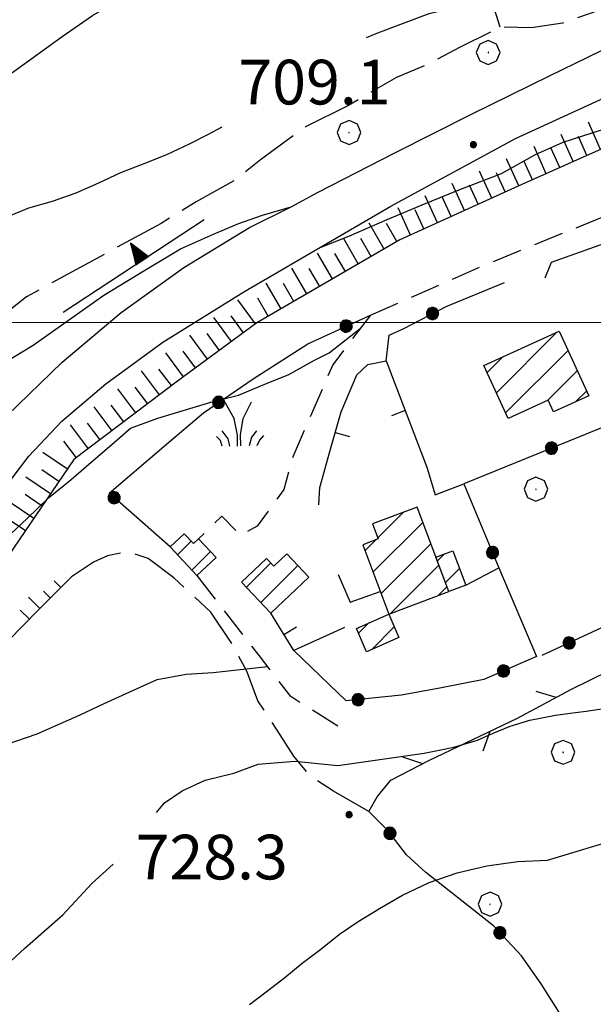
# Model space of a CAD drawing. Extents: x 2583219 to 2588043, y 4494042 to 4497500.
# Drawn here: x 2585183 to 2585279, y 4496886 to 4497051 of the extents above; entities that cross this region are included whole.
import ezdxf

# ---------------------------------------------------------------- set-up
doc = ezdxf.new("R2010")
doc.units = 0
doc.header["$LTSCALE"] = 5
doc.header["$MEASUREMENT"] = 0
for name, pattern in [('107', [1.5, 1, -0.5]), ('501', [5, 2.5, 2.5]), ('502', [5, 2.5, 2.5]), ('503', [5, 2.5, 2.5]), ('506', [5, 2.5, 2.5]), ('701', [2.5, 2, -0.5]), ('LSCA1', [1, -0.5, -0.5])]:
    doc.linetypes.add(name, pattern=pattern)
for name, color, linetype in [('10100000', 1, 'Continuous'), ('10700000', 1, '107'), ('20100000', 2, 'Continuous'), ('50100000', 1, '501'), ('50200000', 1, '502'), ('50300000', 1, '503'), ('50600000', 1, '506'), ('60100000', 1, 'LSCA1'), ('70100000', 1, '701'), ('70400000', 1, 'Continuous'), ('72900000', 1, 'Continuous'), ('80100000', 2, 'Continuous'), ('80200000', 1, 'Continuous'), ('80400000', 1, 'Continuous'), ('A0140000', 2, 'Continuous'), ('C2010000', 1, 'Continuous'), ('PARAMETR', 1, 'Continuous')]:
    doc.layers.add(name, color=color, linetype=linetype)
doc.styles.get("Standard").update_dxf_attribs({"font": 'romans.shx'})

# ---------------------------------------------------------------- blocks, each defined once
blk = doc.blocks.new('CERCHIO5')
at = {"linetype": 'Continuous'}
for p, q in [((-0.196, 0.064), (-0.206, 0.001)), ((-0.206, 0.001), (-0.196, -0.062)), ((-0.003, -0.202), (-0.206, 0.001)), ((-0.206, 0.001), (-0.003, 0.001)), ((-0.196, -0.062), (0.022, 0.2)), ((-0.168, 0.12), (-0.196, 0.064)), ((0.162, -0.118), (-0.196, 0.064)), ((-0.196, 0.064), (0.19, -0.062)), ((-0.183, 0.032), (-0.184, 0.013)), ((-0.184, 0.013), (-0.184, -0.047)), ((-0.18, 0.058), (-0.183, 0.032)), ((-0.167, 0.093), (-0.182, 0.091)), ((-0.182, 0.091), (-0.092, 0.063)), ((-0.152, 0.092), (-0.18, 0.058)), ((-0.158, 0.051), (-0.172, 0.001)), ((-0.172, 0.001), (-0.165, -0.077)), ((-0.168, -0.118), (0.094, 0.177)), ((-0.123, 0.166), (-0.168, 0.12)), ((0.19, -0.062), (-0.168, 0.12)), ((-0.168, 0.12), (0, 0)), ((0, 0), (-0.168, -0.118)), ((-0.152, 0.092), (-0.167, 0.093)), ((-0.166, 0.023), (-0.083, 0.112)), ((-0.122, -0.02), (-0.166, 0.023)), ((-0.072, 0.156), (-0.158, 0.051)), ((-0.138, 0.053), (-0.158, -0.016)), ((-0.142, 0.108), (-0.152, 0.092)), ((-0.126, 0.022), (-0.152, 0.092)), ((-0.127, 0.089), (-0.145, 0)), ((-0.145, 0), (-0.12, -0.069)), ((-0.092, 0.063), (-0.144, 0.144)), ((-0.144, 0.144), (-0.002, 0.069)), ((-0.105, 0.116), (-0.142, 0.108)), ((-0.076, 0.082), (-0.138, 0.053)), ((-0.072, 0.156), (-0.127, 0.089)), ((-0.127, 0.089), (-0.123, 0.112)), ((-0.11, -0.009), (-0.127, 0.089)), ((-0.091, -0.032), (-0.126, 0.022)), ((-0.066, 0.194), (-0.123, 0.166)), ((0.06, 0.194), (-0.123, -0.164)), ((-0.123, -0.164), (-0.066, 0.194)), ((-0.003, -0.202), (-0.123, 0.166)), ((-0.123, 0.166), (0.162, -0.118)), ((-0.123, 0.112), (-0.114, 0.138)), ((-0.084, 0.048), (-0.122, -0.02)), ((-0.114, 0.138), (-0.098, 0.178)), ((-0.072, 0.156), (-0.105, 0.116)), ((-0.098, 0.178), (-0.082, 0.172)), ((-0.022, 0.154), (-0.084, 0.048)), ((-0.083, 0.112), (0.009, 0.101)), ((-0.082, 0.172), (-0.032, 0.175)), ((-0.05, 0.134), (-0.076, 0.082)), ((0.022, 0.2), (-0.072, 0.156)), ((-0.032, 0.175), (-0.072, 0.156)), ((-0.003, 0.152), (-0.072, 0.156)), ((-0.051, 0.061), (-0.07, -0.008)), ((-0.068, -0.179), (0.035, 0.008)), ((-0.003, 0.204), (-0.066, 0.194)), ((-0.066, 0.194), (0.116, -0.164)), ((0.012, 0.149), (-0.051, 0.112)), ((-0.051, 0.112), (-0.051, 0.061)), ((-0.016, 0.097), (-0.051, 0.061)), ((-0.051, 0.061), (-0.016, 0.097)), ((-0.04, 0.124), (-0.05, 0.134)), ((-0.032, 0.175), (-0.04, 0.124)), ((0.01, 0.186), (-0.032, 0.175)), ((0, 0.174), (-0.032, 0.175)), ((-0.032, 0.175), (0.012, 0.149)), ((0.006, 0.054), (-0.026, -0.018)), ((0.061, 0.125), (-0.022, 0.154)), ((-0.016, 0.097), (0.034, 0.11)), ((0.065, 0.085), (-0.016, 0.097)), ((-0.003, 0.001), (-0.003, 0.204)), ((0.06, 0.194), (-0.003, 0.204)), ((-0.003, 0.001), (0.06, 0.194)), ((0.116, 0.166), (-0.003, -0.202)), ((0.058, 0.137), (-0.003, 0.152)), ((-0.003, 0.001), (0.197, 0.001)), ((-0.003, 0.001), (-0.003, -0.202)), ((-0.002, 0.069), (0.042, 0.197)), ((0.042, 0.16), (0, 0.174)), ((0.072, 0.053), (0.002, -0.036)), ((0.067, 0.043), (0.006, 0.054)), ((0.009, 0.101), (0.072, 0.053)), ((0.034, 0.11), (0.01, 0.186)), ((0.026, -0.083), (0.079, 0.072)), ((0.147, 0.135), (0.033, 0.066)), ((0.033, 0.066), (0.19, 0.064)), ((0.034, 0.11), (0.093, 0.094)), ((0.074, -0.087), (0.034, 0.11)), ((0.035, 0.008), (0.147, 0.135)), ((0.094, 0.177), (0.038, -0.196)), ((0.042, 0.197), (0.067, 0.101)), ((0.107, 0.137), (0.042, 0.16)), ((0.051, -0.062), (0.106, 0.031)), ((0.118, 0.117), (0.058, 0.137)), ((0.116, 0.166), (0.06, 0.194)), ((0.06, -0.192), (0.116, 0.166)), ((0.162, 0.12), (0.06, -0.192)), ((0.079, 0.072), (0.061, 0.125)), ((0.119, 0.036), (0.065, 0.085)), ((0.065, -0.017), (0.067, 0.043)), ((0.067, 0.101), (0.08, 0.184)), ((0.08, 0.184), (0.195, -0.034)), ((0.093, 0.094), (0.124, 0.053)), ((0.14, 0.07), (0.097, -0.076)), ((0.106, 0.031), (0.14, 0.105)), ((0.158, 0.109), (0.107, 0.137)), ((0.162, 0.12), (0.116, 0.166)), ((0.116, -0.164), (0.162, 0.12)), ((0.116, -0.06), (0.119, 0.036)), ((0.156, 0.064), (0.118, 0.117)), ((0.124, 0.053), (0.124, 0.053)), ((0.124, 0.053), (0.128, -0.03)), ((0.131, -0.07), (0.156, 0.001)), ((0.14, 0.105), (0.14, 0.07)), ((0.162, 0.044), (0.156, 0.064)), ((0.156, 0.001), (0.162, 0.044)), ((0.174, 0.064), (0.158, 0.109)), ((0.19, 0.064), (0.162, 0.12)), ((0.19, 0.064), (0.173, -0.096)), ((0.182, -0.008), (0.174, 0.064)), ((0.2, 0.001), (0.19, 0.064)), ((0.19, -0.062), (0.2, 0.001)), ((-0.196, -0.062), (-0.168, -0.118)), ((0.173, -0.096), (-0.196, -0.062)), ((-0.184, -0.047), (-0.165, -0.099)), ((-0.168, -0.118), (-0.123, -0.164)), ((-0.165, -0.077), (-0.13, -0.127)), ((-0.165, -0.099), (-0.12, -0.15)), ((-0.158, -0.016), (-0.117, -0.042)), ((-0.15, -0.04), (-0.156, -0.11)), ((-0.156, -0.11), (-0.106, -0.134)), ((-0.122, -0.02), (-0.15, -0.04)), ((-0.13, -0.127), (-0.06, -0.146)), ((-0.125, -0.057), (-0.108, -0.025)), ((-0.101, -0.082), (-0.125, -0.057)), ((-0.123, -0.164), (-0.066, -0.192)), ((-0.108, -0.025), (-0.122, -0.02)), ((-0.12, -0.069), (-0.087, -0.093)), ((-0.12, -0.15), (-0.06, -0.163)), ((-0.117, -0.042), (-0.078, -0.017)), ((-0.101, -0.082), (-0.11, -0.009)), ((-0.106, -0.134), (-0.093, -0.156)), ((-0.003, -0.094), (-0.101, -0.082)), ((-0.083, -0.14), (-0.101, -0.082)), ((-0.064, -0.045), (-0.097, -0.097)), ((-0.097, -0.097), (0.026, -0.134)), ((-0.093, -0.156), (-0.091, -0.18)), ((-0.054, -0.075), (-0.091, -0.032)), ((-0.091, -0.18), (-0.054, -0.075)), ((-0.087, -0.093), (-0.028, -0.126)), ((-0.034, -0.151), (-0.083, -0.14)), ((-0.07, -0.008), (-0.042, -0.049)), ((0.038, -0.196), (-0.068, -0.179)), ((-0.066, -0.192), (-0.003, -0.202)), ((0.097, -0.076), (-0.064, -0.045)), ((-0.06, -0.146), (0.011, -0.159)), ((-0.06, -0.163), (-0.032, -0.185)), ((0.002, -0.036), (-0.054, -0.075)), ((0.051, -0.062), (-0.054, -0.075)), ((-0.054, -0.075), (0.051, -0.062)), ((-0.054, -0.075), (-0.049, -0.182)), ((-0.049, -0.182), (0.026, -0.083)), ((-0.042, -0.049), (0.014, -0.064)), ((0.048, -0.128), (-0.034, -0.151)), ((-0.032, -0.185), (0.04, -0.182)), ((-0.028, -0.126), (0.048, -0.128)), ((-0.026, -0.018), (0.022, -0.048)), ((0.136, -0.106), (-0.003, -0.094)), ((-0.003, -0.202), (0.06, -0.192)), ((0.011, -0.159), (0.044, -0.153)), ((0.014, -0.064), (0.048, -0.061)), ((0.022, -0.048), (0.075, -0.075)), ((0.026, -0.134), (0.074, -0.087)), ((0.128, -0.03), (0.035, -0.054)), ((0.035, -0.054), (0.048, -0.128)), ((0.04, -0.182), (0.062, -0.176)), ((0.044, -0.153), (0.098, -0.127)), ((0.048, -0.061), (0.065, -0.017)), ((0.048, -0.128), (0.107, -0.112)), ((0.128, -0.03), (0.051, -0.062)), ((0.06, -0.192), (0.116, -0.164)), ((0.062, -0.176), (0.095, -0.16)), ((0.075, -0.075), (0.152, -0.078)), ((0.095, -0.16), (0.119, -0.147)), ((0.098, -0.127), (0.131, -0.07)), ((0.107, -0.112), (0.116, -0.06)), ((0.116, -0.164), (0.162, -0.118)), ((0.119, -0.147), (0.136, -0.106)), ((0.195, -0.034), (0.128, -0.03)), ((0.152, -0.078), (0.175, -0.074)), ((0.162, -0.118), (0.19, -0.062)), ((0.175, -0.074), (0.182, -0.008))]:
    blk.add_line(p, q, dxfattribs=at)
blk = doc.blocks.new('CAMP_262643C0')
at = {"layer": 'C2010000', "linetype": 'Continuous'}
for p, q in [((2585242.859, 4496963.817), (2585247.145, 4496968.103)), ((2585242.051, 4496958.059), (2585250.412, 4496966.419)), ((2585240.7, 4496961.658), (2585242.517, 4496963.474)), ((2585243.401, 4496954.459), (2585251.763, 4496962.821)), ((2585244.99, 4496951.098), (2585253.115, 4496959.224)), ((2585252.936, 4496954.094), (2585254.467, 4496955.626))]:
    blk.add_line(p, q, dxfattribs=at)
blk = doc.blocks.new('CAMP_ABFB4521')
at = {"layer": 'C2010000', "linetype": 'Continuous'}
for p, q in [((2585262.767, 4496988.189), (2585272.939, 4496998.36)), ((2585261.22, 4496991.591), (2585263.854, 4496994.225)), ((2585264.315, 4496984.786), (2585274.798, 4496995.269)), ((2585271.388, 4496986.91), (2585276.346, 4496991.868)), ((2585276.125, 4496986.697), (2585277.895, 4496988.467))]:
    blk.add_line(p, q, dxfattribs=at)
blk = doc.blocks.new('CAMP_FEA025B6')
at = {"layer": 'C2010000', "linetype": 'Continuous'}
for p, q in [((2585220.798, 4496955.528), (2585224.908, 4496959.638)), ((2585223.2, 4496952.98), (2585229.414, 4496959.194))]:
    blk.add_line(p, q, dxfattribs=at)
blk = doc.blocks.new('CERCHIO1')
at = {"linetype": 'Continuous'}
for p, q in [((0.003, 0.398), (-0.28, 0.28)), ((0.286, 0.28), (0.003, 0.398)), ((-0.28, 0.28), (-0.397, -0.002)), ((0, 0), (-0.002, -0.003)), ((0.002, 0.002), (0, 0)), ((0.005, 0.003), (0.002, 0.002)), ((0.009, 0.003), (0.005, 0.003)), ((0.011, 0.001), (0.009, 0.003)), ((0.013, -0.001), (0.011, 0.001)), ((0.403, -0.002), (0.286, 0.28)), ((-0.397, -0.002), (-0.28, -0.285)), ((-0.28, -0.285), (0.003, -0.402)), ((-0.002, -0.003), (-0.002, -0.006)), ((-0.002, -0.006), (0, -0.009)), ((0, -0.009), (0.002, -0.011)), ((0.002, -0.011), (0.005, -0.013)), ((0.003, -0.402), (0.286, -0.285)), ((0.005, -0.013), (0.009, -0.012)), ((0.009, -0.012), (0.011, -0.011)), ((0.011, -0.011), (0.013, -0.008)), ((0.014, -0.005), (0.013, -0.001)), ((0.013, -0.008), (0.014, -0.005)), ((0.286, -0.285), (0.403, -0.002))]:
    blk.add_line(p, q, dxfattribs=at)
blk = doc.blocks.new('MACCHIA')
at = {"linetype": 'Continuous'}
for p, q in [((-0.163, 0.941), (-0.469, 1.482)), ((0.404, 1.488), (0.123, 0.925)), ((-0.053, 0.384), (-0.163, 0.941)), ((0.123, 0.925), (0.039, 0.406)), ((-0.628, 0.204), (-0.755, 0.34)), ((-0.363, 0.258), (-0.563, 0.529)), ((-0.047, 0.014), (-0.053, 0.384)), ((0.039, 0.406), (0.044, 0.018)), ((0.589, 0.52), (0.419, 0.308)), ((0.822, 0.373), (0.685, 0.209)), ((-0.563, 0.014), (-0.628, 0.204)), ((-0.305, 0.014), (-0.363, 0.258)), ((0.419, 0.308), (0.34, 0.018)), ((0.685, 0.209), (0.599, 0.018))]:
    blk.add_line(p, q, dxfattribs=at)
blk = doc.blocks.new('TRIANG1')
at = {"linetype": 'Continuous'}
for p, q in [((0, 0.7), (-0.25, 0)), ((-0.013, 0.663), (0, 0.674)), ((0, 0.642), (-0.013, 0.663)), ((0.25, 0), (0, 0.7)), ((0, 0.7), (0, 0)), ((0, 0.674), (0, 0.685)), ((0, 0.685), (0, 0.674)), ((0, 0.674), (0, 0.685)), ((0, 0.674), (0, 0.685)), ((0, 0.685), (0, 0.674)), ((0, 0.674), (0, 0.685)), ((0.013, 0.663), (0, 0.674)), ((0, 0.642), (0.013, 0.663)), ((0, 0.215), (-0.125, 0.349)), ((-0.125, 0.349), (0, 0.256)), ((0, 0.256), (-0.115, 0.379)), ((-0.115, 0.379), (0, 0.289)), ((0, 0.289), (-0.106, 0.404)), ((-0.106, 0.404), (0, 0.322)), ((0, 0.322), (-0.099, 0.423)), ((-0.099, 0.423), (0, 0.354)), ((0, 0.354), (-0.089, 0.45)), ((-0.089, 0.45), (0, 0.381)), ((0, 0.381), (-0.08, 0.477)), ((-0.08, 0.477), (0, 0.42)), ((0, 0.42), (-0.07, 0.503)), ((-0.07, 0.503), (0, 0.453)), ((0, 0.453), (-0.06, 0.531)), ((-0.06, 0.531), (0, 0.494)), ((0, 0.494), (-0.05, 0.561)), ((-0.05, 0.561), (0, 0.526)), ((0, 0.526), (-0.042, 0.582)), ((-0.042, 0.582), (0, 0.555)), ((0, 0.555), (-0.034, 0.604)), ((-0.034, 0.604), (0, 0.585)), ((0, 0.585), (-0.027, 0.623)), ((-0.027, 0.623), (0, 0.612)), ((0, 0.612), (-0.021, 0.642)), ((-0.021, 0.642), (0, 0.642)), ((0, 0.612), (0.021, 0.642)), ((0.021, 0.642), (0, 0.642)), ((0, 0.585), (0.027, 0.623)), ((0.027, 0.623), (0, 0.612)), ((0, 0.555), (0.034, 0.604)), ((0.034, 0.604), (0, 0.585)), ((0, 0.526), (0.042, 0.582)), ((0.042, 0.582), (0, 0.555)), ((0, 0.494), (0.05, 0.561)), ((0.05, 0.561), (0, 0.526)), ((0, 0.453), (0.06, 0.531)), ((0.06, 0.531), (0, 0.494)), ((0, 0.42), (0.07, 0.503)), ((0.07, 0.503), (0, 0.453)), ((0, 0.381), (0.08, 0.477)), ((0.08, 0.477), (0, 0.42)), ((0, 0.354), (0.089, 0.45)), ((0.089, 0.45), (0, 0.381)), ((0, 0.322), (0.099, 0.423)), ((0.099, 0.423), (0, 0.354)), ((0, 0.289), (0.106, 0.404)), ((0.106, 0.404), (0, 0.322)), ((0, 0.256), (0.115, 0.379)), ((0.115, 0.379), (0, 0.289)), ((0, 0.215), (0.125, 0.349)), ((0.125, 0.349), (0, 0.256)), ((-0.25, 0), (0.25, 0)), ((-0.215, 0), (-0.236, 0.038)), ((-0.236, 0.038), (-0.178, 0)), ((-0.178, 0), (-0.227, 0.065)), ((-0.227, 0.065), (-0.141, 0)), ((-0.141, 0), (-0.218, 0.09)), ((-0.218, 0.09), (-0.111, 0)), ((-0.111, 0), (-0.209, 0.114)), ((-0.209, 0.114), (-0.072, 0)), ((-0.072, 0), (-0.201, 0.138)), ((-0.201, 0.138), (-0.042, 0)), ((-0.042, 0), (-0.192, 0.162)), ((-0.192, 0.162), (0, 0)), ((0, 0), (-0.182, 0.19)), ((-0.182, 0.19), (0, 0.038)), ((0, 0.038), (-0.172, 0.218)), ((-0.172, 0.218), (0, 0.077)), ((0, 0.077), (-0.162, 0.246)), ((-0.162, 0.246), (0, 0.112)), ((0, 0.112), (-0.152, 0.274)), ((-0.152, 0.274), (0, 0.147)), ((0, 0.147), (-0.143, 0.301)), ((-0.143, 0.301), (0, 0.182)), ((0, 0.182), (-0.134, 0.325)), ((-0.134, 0.325), (0, 0.215)), ((0, 0.182), (0.134, 0.325)), ((0.134, 0.325), (0, 0.215)), ((0, 0.147), (0.143, 0.301)), ((0.143, 0.301), (0, 0.182)), ((0, 0.112), (0.152, 0.274)), ((0.152, 0.274), (0, 0.147)), ((0, 0.077), (0.162, 0.246)), ((0.162, 0.246), (0, 0.112)), ((0, 0.038), (0.172, 0.218)), ((0.172, 0.218), (0, 0.077)), ((0, 0), (0.182, 0.19)), ((0.182, 0.19), (0, 0.038)), ((0.192, 0.162), (0, 0)), ((0.042, 0), (0.192, 0.162)), ((0.201, 0.138), (0.042, 0)), ((0.072, 0), (0.201, 0.138)), ((0.209, 0.114), (0.072, 0)), ((0.111, 0), (0.209, 0.114)), ((0.218, 0.09), (0.111, 0)), ((0.141, 0), (0.218, 0.09)), ((0.227, 0.065), (0.141, 0)), ((0.178, 0), (0.227, 0.065)), ((0.236, 0.038), (0.178, 0)), ((0.215, 0), (0.236, 0.038))]:
    blk.add_line(p, q, dxfattribs=at)
blk = doc.blocks.new('CAMP_0005E862')
at = {"layer": 'C2010000', "linetype": 'Continuous'}
for p, q in [((2585209.26, 4496960.976), (2585211.54, 4496963.256)), ((2585211.655, 4496958.422), (2585214.76, 4496961.527))]:
    blk.add_line(p, q, dxfattribs=at)
blk = doc.blocks.new('CAMP_76D2A1F3')
at = {"layer": 'C2010000', "linetype": 'Continuous'}
for p, q in [((2585239.615, 4496947.809), (2585241.339, 4496949.532)), ((2585241.833, 4496945.077), (2585245.625, 4496948.868))]:
    blk.add_line(p, q, dxfattribs=at)
blk = doc.blocks.new('CAMP_455F609C')
at = {"layer": 'C2010000', "linetype": 'Continuous'}
for p, q in [((2585252.847, 4496959.927), (2585254.044, 4496961.124)), ((2585254.201, 4496956.331), (2585256.551, 4496958.681))]:
    blk.add_line(p, q, dxfattribs=at)
blk = doc.blocks.new('BARMUR')
at = {"linetype": 'Continuous'}
blk.add_line((0, 0), (0.5, 0), dxfattribs=at)
blk = doc.blocks.new('BA1CORT')
at = {"linetype": 'Continuous'}
blk.add_line((0, 0), (0.7, 0), dxfattribs=at)
blk = doc.blocks.new('BA1LUNG')
at = {"linetype": 'Continuous'}
blk.add_line((0, 0), (1, 0), dxfattribs=at)

msp = doc.modelspace()

# ---------------------------------------------------------------- linework, layer by layer
at = {"layer": '10100000', "linetype": 'Continuous', "flags": 128}
for points in [[(2585180.59, 4496984.31), (2585189.88, 4496993.32), (2585199.8, 4497001.63), (2585210.3, 4497009.18), (2585221.34, 4497015.94), (2585228.34, 4497019.37), (2585232.84, 4497021.87), (2585245.74, 4497028.48), (2585258.7, 4497035), (2585271.71, 4497041.41), (2585284.77, 4497047.74), (2585297.87, 4497053.97), (2585311.01, 4497060.09), (2585324.2, 4497066.13), (2585337.45, 4497072.05), (2585350.73, 4497077.88), (2585364.05, 4497083.62), (2585377.42, 4497089.25), (2585390.5, 4497094.64), (2585403.62, 4497099.95), (2585416.78, 4497105.15), (2585429.98, 4497110.26), (2585438.41, 4497113.45)], [(2585163.32, 4496949.2), (2585172.52, 4496962.08), (2585184.3, 4496977.53), (2585189.82, 4496983.42), (2585197.18, 4496989.68), (2585206.75, 4496996.67), (2585220.36, 4497005.13), (2585245.02, 4497019.48), (2585266, 4497030.89), (2585286.97, 4497040.46), (2585305, 4497044.88), (2585317.15, 4497049.66), (2585326.35, 4497057.02), (2585330.4, 4497060.33), (2585334.08, 4497062.54)]]:
    msp.add_lwpolyline(points, dxfattribs=at)
at = {"layer": '10700000', "linetype": '107', "flags": 128}
for points in [[(2585241.64, 4497001.23), (2585260.7, 4497009.6), (2585282.4, 4497018.43), (2585307.2, 4497027.27), (2585312.01, 4497029.9), (2585318.52, 4497031.45), (2585340.06, 4497037.81), (2585349.52, 4497041.53), (2585353.08, 4497043.7), (2585353.86, 4497045.4)], [(2585241.64, 4497001.23), (2585238.09, 4496996.61), (2585235.3, 4496992.89), (2585228.64, 4496977.54), (2585227.09, 4496971.96), (2585225.07, 4496969.17), (2585222.59, 4496965.76), (2585219.8, 4496964.21), (2585216.7, 4496967.47), (2585212.77, 4496963.65)], [(2585236.15, 4496932.22), (2585228.25, 4496937.18), (2585222.98, 4496944), (2585212.5, 4496957.52)]]:
    msp.add_lwpolyline(points, dxfattribs=at)
at = {"layer": '20100000', "linetype": 'Continuous', "flags": 128}
for points in [[(2585260.68, 4496992.78), (2585273.31, 4496998.53), (2585278.26, 4496987.67), (2585272.38, 4496984.99), (2585271.48, 4496986.95), (2585264.73, 4496983.88)], [(2585240.33, 4496962.65), (2585244.7, 4496950.99), (2585254.78, 4496954.79), (2585249.45, 4496968.97), (2585241.98, 4496966.16), (2585242.93, 4496963.63)], [(2585212.5, 4496957.52), (2585208, 4496962.32), (2585210.35, 4496964.52), (2585211.92, 4496962.85), (2585212.77, 4496963.65), (2585215.7, 4496960.52)], [(2585219.98, 4496956.4), (2585224.91, 4496951.17), (2585231.29, 4496957.2), (2585227.59, 4496961.13), (2585225.43, 4496959.09), (2585224.2, 4496960.38)], [(2585254.78, 4496954.79), (2585252.6, 4496960.58), (2585255.44, 4496961.65), (2585257.61, 4496955.86)], [(2585239.26, 4496948.63), (2585244.7, 4496950.99), (2585246.41, 4496947.07), (2585240.97, 4496944.7)]]:
    msp.add_lwpolyline(points, close=True, dxfattribs=at)
at = {"layer": '50100000', "linetype": '501', "flags": 128}
for points in [[(2585232.97, 4496969.34), (2585233.12, 4496972.29), (2585234.83, 4496978.33), (2585236.69, 4496985), (2585239.32, 4496991.2), (2585241.18, 4496992.9), (2585244.28, 4496993.52), (2585251.1, 4496975.7), (2585252.5, 4496971.05), (2585257.3, 4496972.91)], [(2585236.22, 4496957.68), (2585238.24, 4496953.03), (2585243.27, 4496954.8)], [(2585257.61, 4496955.86), (2585263.19, 4496958.8)], [(2585237.26, 4496948.77), (2585228.74, 4496944.89), (2585224.91, 4496951.17)]]:
    msp.add_lwpolyline(points, dxfattribs=at)
at = {"layer": '50200000', "linetype": '502', "flags": 128}
for points in [[(2585270.93, 4497007.48), (2585272.02, 4497010.11), (2585287.21, 4497015.54), (2585298.21, 4496988.26), (2585303.79, 4496971.83), (2585307.2, 4496961.13), (2585270.42, 4496944.08)], [(2585244.28, 4496993.52), (2585244.75, 4496997.86), (2585247.23, 4496998.95), (2585254.36, 4497002.67), (2585264.12, 4497006.7)], [(2585208, 4496962.32), (2585197.77, 4496971.31), (2585207.38, 4496979.53), (2585213.58, 4496984.8), (2585221.95, 4496990.53), (2585231.1, 4496996.42), (2585241.64, 4497001.23)], [(2585283.59, 4496983.6), (2585257.3, 4496972.91)], [(2585257.3, 4496972.91), (2585263.19, 4496958.8), (2585269.49, 4496943.91), (2585260.66, 4496940.04), (2585253.53, 4496938.64), (2585246.86, 4496937.4), (2585237.56, 4496936.47), (2585228.74, 4496944.89)], [(2585328.89, 4496806.7), (2585316.62, 4496822.01), (2585308.97, 4496830.71), (2585300.01, 4496840.97), (2585293.22, 4496849.41), (2585290.52, 4496853.24), (2585286.75, 4496861.01), (2585282.57, 4496869.44), (2585279.01, 4496875.71), (2585274.05, 4496883.02), (2585270.31, 4496888.93), (2585267, 4496893.63), (2585262.3, 4496898.68), (2585254.82, 4496904.59), (2585250.91, 4496907.64), (2585247.69, 4496910.59), (2585244.56, 4496914.68), (2585241.34, 4496917.89)]]:
    msp.add_lwpolyline(points, dxfattribs=at)
at = {"layer": '50300000', "linetype": '503', "flags": 128}
msp.add_lwpolyline([(2585241.34, 4496917.89), (2585242.73, 4496920.37), (2585245.06, 4496923.16), (2585251.41, 4496926.42), (2585266.29, 4496933.55), (2585275.28, 4496938.35), (2585288.15, 4496944.71), (2585293.88, 4496949.05), (2585303.65, 4496953.85), (2585312.64, 4496959.28), (2585317.29, 4496962.53), (2585320.85, 4496965.01), (2585324.26, 4496966.1), (2585327.83, 4496966.1), (2585331.7, 4496965.79), (2585337.44, 4496966.41), (2585342.09, 4496967.49), (2585347.2, 4496969.35), (2585353.09, 4496971.68), (2585358.67, 4496976.33), (2585362.08, 4496979.43), (2585365.96, 4496983.46), (2585371.85, 4496988.73), (2585378.36, 4496991.21), (2585386.26, 4496994.62), (2585392.77, 4496997.56), (2585398.04, 4496998.96), (2585407.33, 4497003.29)], dxfattribs=at)
at = {"layer": '50600000', "linetype": '506', "flags": 128}
msp.add_lwpolyline([(2585213.73, 4497017.22), (2585190.06, 4497001.65)], dxfattribs=at)
at = {"layer": '60100000', "linetype": 'LSCA1', "flags": 128}
for points in [[(2585343.92, 4497045.62), (2585338.03, 4497047.95), (2585332.91, 4497047.95), (2585325.63, 4497045.31), (2585308.89, 4497038.65), (2585289.05, 4497032.91), (2585267.04, 4497023.15), (2585246.58, 4497013.85), (2585222.55, 4496999.9), (2585209.22, 4496990.13), (2585191.86, 4496976.96), (2585179.93, 4496959.44), (2585166.91, 4496941.77), (2585150.32, 4496918.52), (2585124.13, 4496880.24), (2585112.35, 4496860.24), (2585091.82, 4496827.42)], [(2585191.43, 4496957.26), (2585185.85, 4496951.68), (2585180.89, 4496946.57), (2585177.32, 4496942.38), (2585173.76, 4496936.96), (2585170.66, 4496931.53), (2585168.18, 4496925.95), (2585165.23, 4496919.91), (2585162.44, 4496914.79), (2585148.03, 4496893.87), (2585142.29, 4496886.89), (2585138.11, 4496881.78), (2585135.78, 4496878.68), (2585132.53, 4496873.1), (2585130.2, 4496867.05), (2585126.64, 4496858.99), (2585123.23, 4496852.02), (2585119.35, 4496843.65), (2585114.39, 4496834.81), (2585112.53, 4496831.56), (2585110.21, 4496826.13), (2585107.11, 4496821.64), (2585104.01, 4496816.83), (2585098.58, 4496808.62), (2585094.4, 4496803.5), (2585092.54, 4496800.56), (2585090.21, 4496796.99), (2585087.58, 4496793.12), (2585084.79, 4496788.47), (2585079.21, 4496779.17), (2585075.64, 4496773.43), (2585073.32, 4496770.33), (2585069.72, 4496763.99)]]:
    msp.add_lwpolyline(points, dxfattribs=at)
at = {"layer": '70100000', "linetype": '701', "flags": 128}
for points in [[(2585263.4, 4497049.54), (2585257.88, 4497067.25), (2585245.37, 4497090.57), (2585240.04, 4497098.03)], [(2585375.28, 4497088.34), (2585366.2, 4497090.47), (2585356.88, 4497091.02), (2585347.92, 4497090.06), (2585339.25, 4497087.65), (2585321.29, 4497080.63), (2585311.6, 4497075.42), (2585302.36, 4497069.47), (2585296.02, 4497064.73), (2585289.96, 4497059.65), (2585285.25, 4497055.47), (2585279.8, 4497052.29), (2585273.84, 4497050.24), (2585268.66, 4497049.46), (2585263.4, 4497049.54), (2585256.71, 4497046.2), (2585251.88, 4497043.62), (2585246.01, 4497041.12), (2585237.92, 4497036.42), (2585230.75, 4497032.84), (2585223.17, 4497027.26), (2585219.14, 4497024.04), (2585212.37, 4497020.24), (2585206.47, 4497016.62), (2585183.89, 4497004.28), (2585175.39, 4496997.57), (2585165.99, 4496989.03), (2585154.78, 4496977.75), (2585145.69, 4496966.48), (2585138.42, 4496957.03), (2585133.28, 4496947.29), (2585130.56, 4496941.51), (2585129.67, 4496935.12), (2585130.9, 4496926.61), (2585131.46, 4496913.6)], [(2585241.34, 4496917.89), (2585235.45, 4496921.3), (2585231.57, 4496923.78), (2585228.78, 4496927.19), (2585225.99, 4496931.53), (2585222.74, 4496936.49), (2585220.88, 4496941.45), (2585218.24, 4496946.26), (2585214.83, 4496951.37), (2585208.63, 4496957.11), (2585204.29, 4496960.36), (2585200.88, 4496961.45), (2585197.47, 4496960.83), (2585195.15, 4496959.74), (2585191.43, 4496957.26)]]:
    msp.add_lwpolyline(points, dxfattribs=at)
at = {"layer": '80100000', "linetype": 'Continuous', "flags": 128}
for points in [[(2585179.35, 4497040.44), (2585184.64, 4497044.18), (2585189.85, 4497048.01), (2585194.97, 4497051.51), (2585199.93, 4497054.42), (2585204.89, 4497057.26), (2585209.69, 4497059.59), (2585214.32, 4497061.35), (2585218.63, 4497062.77), (2585222.76, 4497064.27), (2585226.9, 4497065.36), (2585230.88, 4497066.04), (2585234.69, 4497066.47), (2585238.83, 4497067.14), (2585242.55, 4497068.07), (2585246.28, 4497069.32), (2585249.83, 4497070.82), (2585253.23, 4497072.08), (2585256.37, 4497073), (2585262.49, 4497075.01), (2585265.14, 4497075.51), (2585268.21, 4497075.85), (2585271.27, 4497076.03), (2585272.88, 4497076.12)], [(2585205.71, 4496917.73), (2585207.03, 4496919.33), (2585210, 4496921.33), (2585213.89, 4496923.16), (2585218.69, 4496924.34), (2585222.75, 4496925.84), (2585228.95, 4496926.34), (2585236.13, 4496925.59), (2585250.66, 4496927.67), (2585253.14, 4496928.18), (2585255.63, 4496928.68), (2585259.6, 4496929.86), (2585262.25, 4496931.03), (2585265.06, 4496932.19), (2585268.37, 4496933.2), (2585272.67, 4496934.04), (2585275.16, 4496934.38), (2585277.81, 4496934.72), (2585281.2, 4496935.23)], [(2585086.43, 4496781.04), (2585087.76, 4496783.75), (2585090.43, 4496789.01), (2585094.06, 4496796.77), (2585100.13, 4496806.73), (2585105.33, 4496815.52), (2585109.66, 4496823.45), (2585114.87, 4496831.06), (2585119.19, 4496836.91), (2585126.13, 4496845.12), (2585131.62, 4496849.52), (2585139.13, 4496854.79), (2585146.93, 4496859.77), (2585154.14, 4496864.76), (2585160.79, 4496870.02), (2585166.86, 4496876.77), (2585171.77, 4496882.92), (2585177.25, 4496889.07), (2585183.61, 4496894.94), (2585189.97, 4496900.51), (2585194.88, 4496905.79), (2585198.45, 4496909.02)]]:
    msp.add_lwpolyline(points, dxfattribs=at)
at = {"layer": '80200000', "linetype": 'Continuous', "flags": 128}
for points in [[(2585240.99, 4497047.83), (2585242.84, 4497048.59), (2585251.5, 4497051.82), (2585258.72, 4497053.59), (2585267.68, 4497055.34), (2585274.61, 4497056.22), (2585282.7, 4497057.39), (2585288.47, 4497057.97), (2585294.54, 4497058.56), (2585300.6, 4497060.03), (2585307.25, 4497061.79), (2585308.29, 4497062.14)], [(2585180.62, 4497017.74), (2585184.26, 4497019.24), (2585188.23, 4497020.33), (2585192.2, 4497021.75), (2585196.01, 4497023.42), (2585199.73, 4497025.18), (2585203.62, 4497026.68), (2585207.42, 4497028.18), (2585211.23, 4497029.94), (2585214.45, 4497031.6), (2585216.76, 4497032.83)], [(2585233.16, 4497012.58), (2585238.02, 4497014.47), (2585244.42, 4497017.27), (2585250.31, 4497019.73), (2585256.37, 4497022.18), (2585263.63, 4497025), (2585269.34, 4497028.16), (2585274, 4497030.25), (2585280.58, 4497032.36)], [(2585180.28, 4496993.3), (2585185.01, 4496996.19), (2585190.56, 4497000.07), (2585196.88, 4497004.55), (2585203.59, 4497008.62), (2585209.73, 4497012.33), (2585215.26, 4497014.79), (2585219.35, 4497016.56), (2585223.5, 4497017.98), (2585228.34, 4497019.37)], [(2585180.38, 4496963.64), (2585184.01, 4496967.05), (2585187.56, 4496970.54), (2585191.36, 4496973.62), (2585194.75, 4496976.53), (2585198.22, 4496979.52), (2585201.36, 4496982.26), (2585205.91, 4496983.94), (2585214.85, 4496986.62), (2585219.48, 4496987.79), (2585223.87, 4496989.63), (2585227.92, 4496991.22), (2585232.22, 4496993.63), (2585234.7, 4496994.88), (2585239.89, 4496998.95)], [(2585180.16, 4496929.01), (2585185.7, 4496930.94), (2585189.09, 4496932.44), (2585192.9, 4496934.11), (2585196.95, 4496936.03), (2585201.25, 4496937.95), (2585205.8, 4496940.03), (2585210.69, 4496940.96), (2585215.24, 4496941.22), (2585224.33, 4496942.25)], [(2585221.31, 4496885.46), (2585224.12, 4496887.63), (2585227.26, 4496890.04), (2585230.15, 4496892.45), (2585233.29, 4496894.78), (2585236.43, 4496897.28), (2585239.58, 4496899.44), (2585243.13, 4496901.61), (2585247.02, 4496903.86), (2585251.48, 4496905.94), (2585256.2, 4496907.61), (2585261.17, 4496908.79), (2585266.38, 4496909.47), (2585271.35, 4496909.73), (2585283.91, 4496913.52), (2585297.78, 4496917.79), (2585306.29, 4496918.55), (2585310.42, 4496919.47), (2585314.4, 4496920.56), (2585318.45, 4496921.73), (2585322.43, 4496922.91), (2585325.02, 4496924.08), (2585329.29, 4496927.38)]]:
    msp.add_lwpolyline(points, dxfattribs=at)
at = {"layer": 'PARAMETR', "linetype": 'Continuous', "lineweight": 0, "flags": 128}
msp.add_lwpolyline([(2583379.42, 4497000), (2586903.91, 4497000)], dxfattribs=at)

# ---------------------------------------------------------------- block references
at = {"layer": '50100000', "linetype": 'Continuous'}
for p, xscale, yscale, zscale, rotation in [((2585247.47, 4496985.18), 4.999999999053752, 4.999999999053752, 4.999999999053752, 200.9434918810407), ((2585235.71, 4496981.48), 5.000000000353856, 5.000000000353856, 5.000000000353856, 344.4228698659776), ((2585227.1, 4496947.57), 4.99999999957642, 4.99999999957642, 4.99999999957642, 31.41775479039329)]:
    msp.add_blockref('BARMUR', p, dxfattribs=dict(at, xscale=xscale, yscale=yscale, zscale=zscale, rotation=rotation))
at = {"layer": '50200000', "linetype": 'Continuous'}
for p, xscale, yscale, zscale, rotation in [((2585252.04, 4497001.46), 4.999999998123847, 4.999999998123847, 4.999999998123847, 297.5429554062563), ((2585237.54, 4496999.36), 5.000000001708481, 5.000000001708481, 5.000000001708481, 294.5324077966881), ((2585216.14, 4496986.55), 5.000000000601575, 5.000000000601575, 5.000000000601575, 304.3791184342627), ((2585272.01, 4496978.89), 5.000000002209047, 5.000000002209047, 5.000000002209047, 112.1226959753719), ((2585198.61, 4496970.57), 4.9999999993704, 4.9999999993704, 4.9999999993704, 48.68194185570613), ((2585262.11, 4496961.37), 5.000000000513052, 5.000000000513052, 5.000000000513052, 202.6595568244028), ((2585274.97, 4496946.19), 5.000000000766758, 5.000000000766758, 5.000000000766758, 114.8699203815456), ((2585263.96, 4496941.49), 5.000000001297187, 5.000000001297187, 5.000000001297187, 113.6521989508079), ((2585239.55, 4496936.67), 5.000000000603805, 5.000000000603805, 5.000000000603805, 95.71187451468627), ((2585244.92, 4496914.22), 5.00000000057539, 5.00000000057539, 5.00000000057539, 37.38330210977412), ((2585263.37, 4496897.53), 4.999999999659174, 4.999999999659174, 4.999999999659174, 42.96295220744674)]:
    msp.add_blockref('CERCHIO5', p, dxfattribs=dict(at, xscale=xscale, yscale=yscale, zscale=zscale, rotation=rotation))
at = {"layer": '50300000', "linetype": 'Continuous'}
for p, xscale, yscale, zscale, rotation in [((2585272.81, 4496937.03), 5.000000000983916, 5.000000000983916, 5.000000000983916, 163.0936165152302), ((2585261.68, 4496931.34), 5.000000000805687, 5.000000000805687, 5.000000000805687, 250.5982985985618), ((2585250.42, 4496925.91), 4.999999999745995, 4.999999999745995, 4.999999999745995, 162.1980696384805)]:
    msp.add_blockref('BA1CORT', p, dxfattribs=dict(at, xscale=xscale, yscale=yscale, zscale=zscale, rotation=rotation))
at = {"layer": '50600000', "linetype": 'Continuous', "xscale": 4.99999999959918, "yscale": 4.99999999959918, "zscale": 4.99999999959918, "rotation": 33.34343070750885}
msp.add_blockref('TRIANG1', (2585203.28, 4497010.35), dxfattribs=at)
at = {"layer": '60100000', "linetype": 'Continuous'}
for name, p, xscale, yscale, zscale, rotation in [('BA1LUNG', (2585280.25, 4497029.01), 5.000000001314858, 5.000000001314858, 5.000000001314858, 113.9162870333091), ('BA1LUNG', (2585275.68, 4497026.98), 5.000000001314858, 5.000000001314858, 5.000000001314858, 113.9162870333091), ('BA1CORT', (2585277.96, 4497027.99), 5.000000001314858, 5.000000001314858, 5.000000001314858, 113.9162870333091), ('BA1LUNG', (2585271.11, 4497024.95), 5.000000001314858, 5.000000001314858, 5.000000001314858, 113.9162870333091), ('BA1CORT', (2585273.39, 4497025.97), 5.000000001314858, 5.000000001314858, 5.000000001314858, 113.9162870333091), ('BA1LUNG', (2585266.54, 4497022.92), 5.000000001308997, 5.000000001308997, 5.000000001308997, 114.4424357131637), ('BA1CORT', (2585268.82, 4497023.94), 5.000000001314858, 5.000000001314858, 5.000000001314858, 113.9162870333091), ('BA1LUNG', (2585261.98, 4497020.85), 5.000000001308997, 5.000000001308997, 5.000000001308997, 114.4424357131637), ('BA1CORT', (2585264.26, 4497021.89), 5.000000001308997, 5.000000001308997, 5.000000001308997, 114.4424357131637), ('BA1LUNG', (2585257.43, 4497018.78), 5.000000001308997, 5.000000001308997, 5.000000001308997, 114.4424357131637), ('BA1CORT', (2585259.71, 4497019.82), 5.000000001308997, 5.000000001308997, 5.000000001308997, 114.4424357131637), ('BA1LUNG', (2585252.88, 4497016.71), 5.000000001308997, 5.000000001308997, 5.000000001308997, 114.4424357131637), ('BA1CORT', (2585255.16, 4497017.75), 5.000000001308997, 5.000000001308997, 5.000000001308997, 114.4424357131637), ('BA1LUNG', (2585248.33, 4497014.65), 5.000000001308997, 5.000000001308997, 5.000000001308997, 114.4424357131637), ('BA1CORT', (2585250.6, 4497015.68), 5.000000001308997, 5.000000001308997, 5.000000001308997, 114.4424357131637), ('BA1LUNG', (2585243.92, 4497012.31), 5.000000000951855, 5.000000000951855, 5.000000000951855, 120.1353227476299), ('BA1CORT', (2585246.08, 4497013.56), 5.000000000951855, 5.000000000951855, 5.000000000951855, 120.1353227476299), ('BA1LUNG', (2585239.59, 4497009.8), 5.000000000951855, 5.000000000951855, 5.000000000951855, 120.1353227476299), ('BA1CORT', (2585241.75, 4497011.05), 5.000000000951855, 5.000000000951855, 5.000000000951855, 120.1353227476299), ('BA1LUNG', (2585235.27, 4497007.28), 5.000000000951855, 5.000000000951855, 5.000000000951855, 120.1353227476299), ('BA1CORT', (2585237.43, 4497008.54), 5.000000000951855, 5.000000000951855, 5.000000000951855, 120.1353227476299), ('BA1LUNG', (2585230.94, 4497004.77), 5.000000000951855, 5.000000000951855, 5.000000000951855, 120.1353227476299), ('BA1CORT', (2585233.11, 4497006.03), 5.000000000951855, 5.000000000951855, 5.000000000951855, 120.1353227476299), ('BA1LUNG', (2585226.62, 4497002.26), 5.000000000951855, 5.000000000951855, 5.000000000951855, 120.1353227476299), ('BA1CORT', (2585228.78, 4497003.52), 5.000000000951855, 5.000000000951855, 5.000000000951855, 120.1353227476299), ('BA1CORT', (2585224.46, 4497001.01), 5.000000000951855, 5.000000000951855, 5.000000000951855, 120.1353227476299), ('BA1LUNG', (2585222.31, 4496999.73), 5.000000000505133, 5.000000000505133, 5.000000000505133, 126.2428218625845), ('BA1LUNG', (2585218.28, 4496996.77), 5.000000000505133, 5.000000000505133, 5.000000000505133, 126.2428218625845), ('BA1CORT', (2585220.3, 4496998.25), 5.000000000505133, 5.000000000505133, 5.000000000505133, 126.2428218625845), ('BA1LUNG', (2585214.25, 4496993.82), 5.000000000505133, 5.000000000505133, 5.000000000505133, 126.2428218625845), ('BA1CORT', (2585216.26, 4496995.29), 5.000000000505133, 5.000000000505133, 5.000000000505133, 126.2428218625845), ('BA1LUNG', (2585210.22, 4496990.86), 5.000000000505133, 5.000000000505133, 5.000000000505133, 126.2428218625845), ('BA1CORT', (2585212.23, 4496992.34), 5.000000000505133, 5.000000000505133, 5.000000000505133, 126.2428218625845), ('BA1LUNG', (2585206.22, 4496987.85), 4.999999999951182, 4.999999999951182, 4.999999999951182, 127.1861728584348), ('BA1CORT', (2585208.21, 4496989.37), 4.999999999951182, 4.999999999951182, 4.999999999951182, 127.1861728584348), ('BA1CORT', (2585204.23, 4496986.34), 4.999999999951182, 4.999999999951182, 4.999999999951182, 127.1861728584348), ('BA1LUNG', (2585202.24, 4496984.83), 4.999999999951182, 4.999999999951182, 4.999999999951182, 127.1861728584348), ('BA1LUNG', (2585198.25, 4496981.81), 4.999999999951182, 4.999999999951182, 4.999999999951182, 127.1861728584348), ('BA1CORT', (2585200.24, 4496983.32), 4.999999999951182, 4.999999999951182, 4.999999999951182, 127.1861728584348), ('BA1LUNG', (2585194.27, 4496978.79), 4.999999999951182, 4.999999999951182, 4.999999999951182, 127.1861728584348), ('BA1CORT', (2585196.26, 4496980.3), 4.999999999951182, 4.999999999951182, 4.999999999951182, 127.1861728584348), ('BA1CORT', (2585192.28, 4496977.28), 4.999999999951182, 4.999999999951182, 4.999999999951182, 127.1861728584348), ('BA1LUNG', (2585190.75, 4496975.33), 5.000000000266617, 5.000000000266617, 5.000000000266617, 145.7484616076667), ('BA1CORT', (2585189.34, 4496973.26), 5.000000000266617, 5.000000000266617, 5.000000000266617, 145.7484616076667), ('BA1LUNG', (2585187.93, 4496971.19), 5.000000000266617, 5.000000000266617, 5.000000000266617, 145.7484616076667), ('BA1CORT', (2585186.53, 4496969.13), 5.000000000266617, 5.000000000266617, 5.000000000266617, 145.7484616076667), ('BA1LUNG', (2585185.12, 4496967.06), 5.000000000266617, 5.000000000266617, 5.000000000266617, 145.7484616076667), ('BA1CORT', (2585183.71, 4496965), 5.000000000266617, 5.000000000266617, 5.000000000266617, 145.7484616076667), ('BA1LUNG', (2585189.66, 4496955.49), 1.593105971750212, 1.593105971750212, 1.593105971750212, 135.0102697503626), ('BA1CORT', (2585187.89, 4496953.72), 2.278533751052545, 2.278533751052545, 2.278533751052545, 135.0102697424784), ('BA1LUNG', (2585186.13, 4496951.96), 2.721466279914091, 2.721466279914091, 2.721466279914091, 135.0102697265641), ('BA1CORT', (2585184.38, 4496950.17), 3.049340829072655, 3.049340829072655, 3.049340829072655, 135.8465058827813)]:
    msp.add_blockref(name, p, dxfattribs=dict(at, xscale=xscale, yscale=yscale, zscale=zscale, rotation=rotation))
at = {"layer": '70400000', "linetype": 'Continuous', "xscale": 5, "yscale": 5, "zscale": 5}
for p in [(2585261.38, 4497045.32), (2585238.01, 4497031.88), (2585269.4, 4496972.01), (2585273.94, 4496927.83), (2585261.68, 4496902.33)]:
    msp.add_blockref('CERCHIO1', p, dxfattribs=at)
at = {"layer": '72900000', "linetype": 'Continuous', "xscale": 5, "yscale": 5, "zscale": 5}
msp.add_blockref('MACCHIA', (2585219.57, 4496979.16), dxfattribs=at)
at = {"layer": '80400000', "linetype": 'Continuous', "xscale": 2.5, "yscale": 2.5, "zscale": 2.5}
for p in [(2585258.91, 4497029.81), (2585238.05, 4496917.36)]:
    msp.add_blockref('CERCHIO5', p, dxfattribs=at)
at = {"layer": 'C2010000', "linetype": 'Continuous'}
for name in ['CAMP_ABFB4521', 'CAMP_262643C0', 'CAMP_0005E862', 'CAMP_455F609C', 'CAMP_FEA025B6', 'CAMP_76D2A1F3']:
    msp.add_blockref(name, (0, 0), dxfattribs=at)

# ---------------------------------------------------------------- texts
at = {"layer": 'A0140000', "linetype": 'Continuous'}
for s, p in [('709.1', (2585219.45, 4497036.58)), ('728.3', (2585202.2, 4496906.48))]:
    msp.add_text(s, height=7.5, dxfattribs=at).set_placement(p)

doc.saveas('drawing.dxf')
